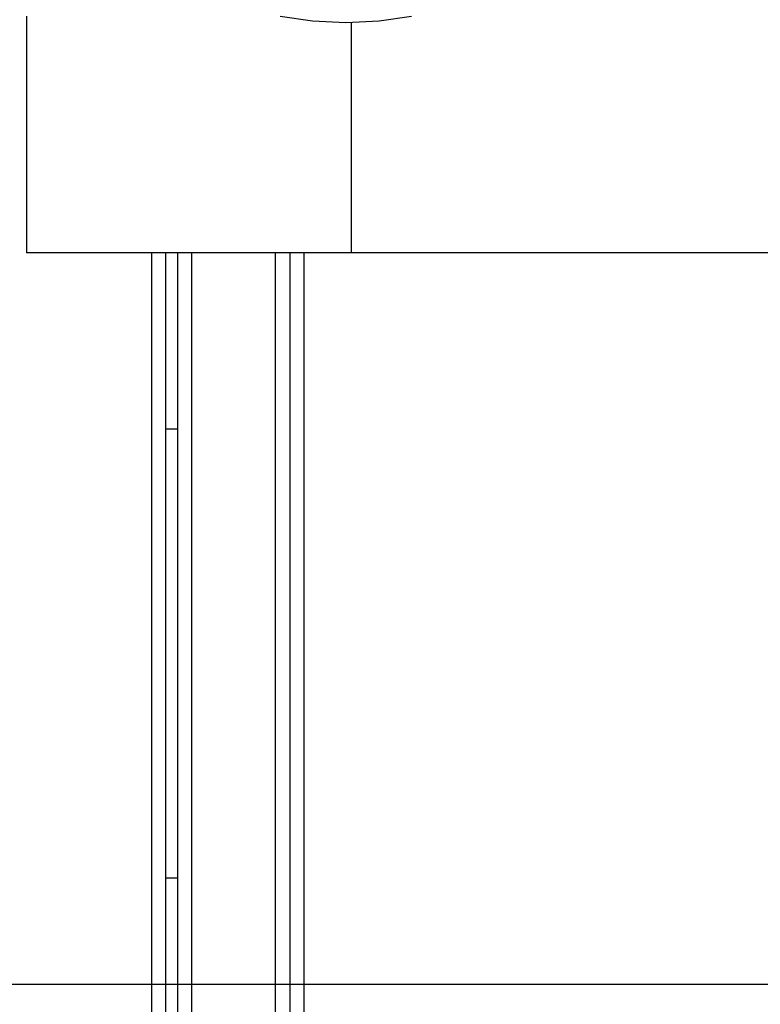
# Model space of a CAD drawing. Extents: x -68 to 68, y -46 to 46.
# Drawn here: x -40 to -39, y -1 to 1 of the extents above; entities that cross this region are included whole.
import ezdxf

# ---------------------------------------------------------------- set-up
doc = ezdxf.new("R2010")
doc.units = 0
doc.layers.get('0').update_dxf_attribs({"linetype": 'CONTINUOUS'})

msp = doc.modelspace()

# ---------------------------------------------------------------- linework, layer by layer
at = {"color": 0}
for points in [[(-40.1836, 1.3135), (-40.1836, 0.8135)], [(-40.1836, 1.3135), (-40.1836, 0.8135)], [(-40.1836, 1.3135), (-40.1836, 0.8135)], [(-40.1836, 1.3135), (-40.1836, 0.8135)], [(-40.1836, 1.3135), (-40.1836, 0.8135)], [(-40.1836, 1.3135), (-40.1836, 0.8135)], [(-40.1836, 1.3135), (-40.1836, 0.8135)], [(-40.1836, 1.3135), (-40.1836, 0.8135)], [(-40.1836, 1.3135), (-40.1836, 0.8135)], [(-40.1836, 1.3135), (-40.1836, 0.8135)], [(-40.1836, 1.3135), (-40.1836, 0.8135)], [(-40.1836, 1.3135), (-40.1836, 0.8135)], [(-40.1836, 1.3135), (-40.1836, 0.8135)], [(-40.1836, 1.3135), (-40.1836, 0.8135)], [(-40.1836, 1.3135), (-40.1836, 0.8135)], [(-40.1836, 1.3135), (-40.1836, 0.8135)], [(-40.1836, 1.3135), (-40.1836, 0.8135)], [(-40.1836, 1.3135), (-40.1836, 0.8135)], [(-40.1836, 1.3135), (-40.1836, 0.8135)], [(-40.1836, 1.3135), (-40.1836, 0.8135)], [(-40.1836, 1.3135), (-40.1836, 0.8135)], [(-39.6475, 1.3141), (-39.579, 1.3037), (-39.5086, 1.3002), (-39.5086, 1.3002), (-39.4379, 1.3037), (-39.3694, 1.3141)], [(-39.4962, 1.3003), (-39.4962, 1.3003)], [(-39.4962, 0.8135), (-39.4962, 1.3003)], [(-39.4962, 0.8135), (-39.4962, 1.3003)], [(-39.4962, 0.8135), (-39.4962, 1.3003)], [(-39.4962, 0.8135), (-39.4962, 1.3003)], [(-39.4962, 0.8135), (-39.4962, 1.3003)], [(-39.4962, 0.8135), (-39.4962, 1.3003)], [(-39.4962, 0.8135), (-39.4962, 1.3003)], [(-39.4962, 0.8135), (-39.4962, 1.3003)], [(-39.4962, 0.8135), (-39.4962, 1.3003)], [(-39.4962, 0.8135), (-39.4962, 1.3003)], [(-39.4962, 0.8135), (-39.4962, 1.3003)], [(-39.4962, 0.8135), (-39.4962, 1.3003)], [(-39.4962, 0.8135), (-39.4962, 1.3003)], [(-39.4962, 0.8135), (-39.4962, 1.3003)], [(-39.4962, 0.8135), (-39.4962, 1.3003)], [(-39.4962, 0.8135), (-39.4962, 1.3003)], [(-39.4962, 0.8135), (-39.4962, 1.3003)], [(-39.4962, 0.8135), (-39.4962, 1.3003)], [(-39.4962, 0.8135), (-39.4962, 1.3003)], [(-39.4962, 0.8135), (-39.4962, 1.3003)], [(-39.4962, 0.8135), (-39.4962, 1.3003)], [(-40.1836, 0.8135), (-40.1836, 0.8135)], [(-39.4962, 0.8135), (-40.1836, 0.8135)], [(-39.4962, 0.8135), (-40.1836, 0.8135)], [(-39.4962, 0.8135), (-40.1836, 0.8135)], [(-39.4962, 0.8135), (-40.1836, 0.8135)], [(-39.4962, 0.8135), (-40.1836, 0.8135)], [(-39.4962, 0.8135), (-40.1836, 0.8135)], [(-39.4962, 0.8135), (-40.1836, 0.8135)], [(-39.4962, 0.8135), (-40.1836, 0.8135)], [(-39.4962, 0.8135), (-40.1836, 0.8135)], [(-39.4962, 0.8135), (-40.1836, 0.8135)], [(-39.4962, 0.8135), (-40.1836, 0.8135)], [(-39.4962, 0.8135), (-40.1836, 0.8135)], [(-39.4962, 0.8135), (-40.1836, 0.8135)], [(-39.4962, 0.8135), (-40.1836, 0.8135)], [(-39.4962, 0.8135), (-40.1836, 0.8135)], [(-39.4962, 0.8135), (-40.1836, 0.8135)], [(-39.4962, 0.8135), (-40.1836, 0.8135)], [(-39.4962, 0.8135), (-40.1836, 0.8135)], [(-39.4962, 0.8135), (-40.1836, 0.8135)], [(-39.4962, 0.8135), (-40.1836, 0.8135)], [(-39.4962, 0.8135), (-40.1836, 0.8135)], [(-40.1836, 0.8135), (-40.1836, 0.8135)], [(-39.9189, 0.8135), (-39.9189, 0.8135)], [(-39.9189, -6.8361), (-39.9189, 0.8135)], [(-39.9189, -6.8361), (-39.9189, 0.8135)], [(-39.9189, -6.8361), (-39.9189, 0.8135)], [(-39.9189, -6.8361), (-39.9189, 0.8135)], [(-39.9189, -6.8361), (-39.9189, 0.8135)], [(-39.9189, -6.8361), (-39.9189, 0.8135)], [(-39.9189, -6.8361), (-39.9189, 0.8135)], [(-39.9189, -6.8361), (-39.9189, 0.8135)], [(-39.9189, -6.8361), (-39.9189, 0.8135)], [(-39.9189, -6.8361), (-39.9189, 0.8135)], [(-39.9189, -6.8361), (-39.9189, 0.8135)], [(-39.9189, -6.8361), (-39.9189, 0.8135)], [(-39.9189, -6.8361), (-39.9189, 0.8135)], [(-39.9189, -6.8361), (-39.9189, 0.8135)], [(-39.9189, -6.8361), (-39.9189, 0.8135)], [(-39.9189, -6.8361), (-39.9189, 0.8135)], [(-39.9189, -6.8361), (-39.9189, 0.8135)], [(-39.9189, -6.8361), (-39.9189, 0.8135)], [(-39.9189, -6.8361), (-39.9189, 0.8135)], [(-39.9189, -6.8361), (-39.9189, 0.8135)], [(-39.9189, -6.8361), (-39.9189, 0.8135)], [(-39.8889, 0.8135), (-39.8889, 0.8135)], [(-39.8889, -6.8361), (-39.8889, 0.8135)], [(-39.8889, -6.8361), (-39.8889, 0.8135)], [(-39.8889, -6.8361), (-39.8889, 0.8135)], [(-39.8889, -6.8361), (-39.8889, 0.8135)], [(-39.8889, -6.8361), (-39.8889, 0.8135)], [(-39.8889, -6.8361), (-39.8889, 0.8135)], [(-39.8889, -6.8361), (-39.8889, 0.8135)], [(-39.8889, -6.8361), (-39.8889, 0.8135)], [(-39.8889, -6.8361), (-39.8889, 0.8135)], [(-39.8889, -6.8361), (-39.8889, 0.8135)], [(-39.8889, -6.8361), (-39.8889, 0.8135)], [(-39.8889, -6.8361), (-39.8889, 0.8135)], [(-39.8889, -6.8361), (-39.8889, 0.8135)], [(-39.8889, -6.8361), (-39.8889, 0.8135)], [(-39.8889, -6.8361), (-39.8889, 0.8135)], [(-39.8889, -6.8361), (-39.8889, 0.8135)], [(-39.8889, -6.8361), (-39.8889, 0.8135)], [(-39.8889, -6.8361), (-39.8889, 0.8135)], [(-39.8889, -6.8361), (-39.8889, 0.8135)], [(-39.8889, -6.8361), (-39.8889, 0.8135)], [(-39.8889, -6.8361), (-39.8889, 0.8135)], [(-39.8639, 0.8135), (-39.8639, 0.8135)], [(-39.8639, -6.8361), (-39.8639, 0.8135)], [(-39.8639, -6.8361), (-39.8639, 0.8135)], [(-39.8639, -6.8361), (-39.8639, 0.8135)], [(-39.8639, -6.8361), (-39.8639, 0.8135)], [(-39.8639, -6.8361), (-39.8639, 0.8135)], [(-39.8639, -6.8361), (-39.8639, 0.8135)], [(-39.8639, -6.8361), (-39.8639, 0.8135)], [(-39.8639, -6.8361), (-39.8639, 0.8135)], [(-39.8639, -6.8361), (-39.8639, 0.8135)], [(-39.8639, -6.8361), (-39.8639, 0.8135)], [(-39.8639, -6.8361), (-39.8639, 0.8135)], [(-39.8639, -6.8361), (-39.8639, 0.8135)], [(-39.8639, -6.8361), (-39.8639, 0.8135)], [(-39.8639, -6.8361), (-39.8639, 0.8135)], [(-39.8639, -6.8361), (-39.8639, 0.8135)], [(-39.8639, -6.8361), (-39.8639, 0.8135)], [(-39.8639, -6.8361), (-39.8639, 0.8135)], [(-39.8639, -6.8361), (-39.8639, 0.8135)], [(-39.8639, -6.8361), (-39.8639, 0.8135)], [(-39.8639, -6.8361), (-39.8639, 0.8135)], [(-39.8639, -6.8361), (-39.8639, 0.8135)], [(-39.8339, 0.8135), (-39.8339, 0.8135)], [(-39.8339, -6.8361), (-39.8339, 0.8135)], [(-39.8339, -6.8361), (-39.8339, 0.8135)], [(-39.8339, -6.8361), (-39.8339, 0.8135)], [(-39.8339, -6.8361), (-39.8339, 0.8135)], [(-39.8339, -6.8361), (-39.8339, 0.8135)], [(-39.8339, -6.8361), (-39.8339, 0.8135)], [(-39.8339, -6.8361), (-39.8339, 0.8135)], [(-39.8339, -6.8361), (-39.8339, 0.8135)], [(-39.8339, -6.8361), (-39.8339, 0.8135)], [(-39.8339, -6.8361), (-39.8339, 0.8135)], [(-39.8339, -6.8361), (-39.8339, 0.8135)], [(-39.8339, -6.8361), (-39.8339, 0.8135)], [(-39.8339, -6.8361), (-39.8339, 0.8135)], [(-39.8339, -6.8361), (-39.8339, 0.8135)], [(-39.8339, -6.8361), (-39.8339, 0.8135)], [(-39.8339, -6.8361), (-39.8339, 0.8135)], [(-39.8339, -6.8361), (-39.8339, 0.8135)], [(-39.8339, -6.8361), (-39.8339, 0.8135)], [(-39.8339, -6.8361), (-39.8339, 0.8135)], [(-39.8339, -6.8361), (-39.8339, 0.8135)], [(-39.8339, -6.8361), (-39.8339, 0.8135)], [(-39.6569, 0.8135), (-39.6569, 0.8135)], [(-39.6569, -6.8361), (-39.6569, 0.8135)], [(-39.6569, -6.8361), (-39.6569, 0.8135)], [(-39.6569, -6.8361), (-39.6569, 0.8135)], [(-39.6569, -6.8361), (-39.6569, 0.8135)], [(-39.6569, -6.8361), (-39.6569, 0.8135)], [(-39.6569, -6.8361), (-39.6569, 0.8135)], [(-39.6569, -6.8361), (-39.6569, 0.8135)], [(-39.6569, -6.8361), (-39.6569, 0.8135)], [(-39.6569, -6.8361), (-39.6569, 0.8135)], [(-39.6569, -6.8361), (-39.6569, 0.8135)], [(-39.6569, -6.8361), (-39.6569, 0.8135)], [(-39.6569, -6.8361), (-39.6569, 0.8135)], [(-39.6569, -6.8361), (-39.6569, 0.8135)], [(-39.6569, -6.8361), (-39.6569, 0.8135)], [(-39.6569, -6.8361), (-39.6569, 0.8135)], [(-39.6569, -6.8361), (-39.6569, 0.8135)], [(-39.6569, -6.8361), (-39.6569, 0.8135)], [(-39.6569, -6.8361), (-39.6569, 0.8135)], [(-39.6569, -6.8361), (-39.6569, 0.8135)], [(-39.6569, -6.8361), (-39.6569, 0.8135)], [(-39.6569, -6.8361), (-39.6569, 0.8135)], [(-39.6269, 0.8135), (-39.6269, 0.8135)], [(-39.6269, 0.8135), (-39.6269, -6.8361)], [(-39.6269, 0.8135), (-39.6269, -6.8361)], [(-39.6269, 0.8135), (-39.6269, -6.8361)], [(-39.6269, 0.8135), (-39.6269, -6.8361)], [(-39.6269, 0.8135), (-39.6269, -6.8361)], [(-39.6269, 0.8135), (-39.6269, -6.8361)], [(-39.6269, 0.8135), (-39.6269, -6.8361)], [(-39.6269, 0.8135), (-39.6269, -6.8361)], [(-39.6269, 0.8135), (-39.6269, -6.8361)], [(-39.6269, 0.8135), (-39.6269, -6.8361)], [(-39.6269, 0.8135), (-39.6269, -6.8361)], [(-39.6269, 0.8135), (-39.6269, -6.8361)], [(-39.6269, 0.8135), (-39.6269, -6.8361)], [(-39.6269, 0.8135), (-39.6269, -6.8361)], [(-39.6269, 0.8135), (-39.6269, -6.8361)], [(-39.6269, 0.8135), (-39.6269, -6.8361)], [(-39.6269, 0.8135), (-39.6269, -6.8361)], [(-39.6269, 0.8135), (-39.6269, -6.8361)], [(-39.6269, 0.8135), (-39.6269, -6.8361)], [(-39.6269, 0.8135), (-39.6269, -6.8361)], [(-39.6269, 0.8135), (-39.6269, -6.8361)], [(-39.5969, 0.8135), (-39.5969, 0.8135)], [(-39.5969, 0.8135), (-39.5969, -6.8361)], [(-39.5969, 0.8135), (-39.5969, -6.8361)], [(-39.5969, 0.8135), (-39.5969, -6.8361)], [(-39.5969, 0.8135), (-39.5969, -6.8361)], [(-39.5969, 0.8135), (-39.5969, -6.8361)], [(-39.5969, 0.8135), (-39.5969, -6.8361)], [(-39.5969, 0.8135), (-39.5969, -6.8361)], [(-39.5969, 0.8135), (-39.5969, -6.8361)], [(-39.5969, 0.8135), (-39.5969, -6.8361)], [(-39.5969, 0.8135), (-39.5969, -6.8361)], [(-39.5969, 0.8135), (-39.5969, -6.8361)], [(-39.5969, 0.8135), (-39.5969, -6.8361)], [(-39.5969, 0.8135), (-39.5969, -6.8361)], [(-39.5969, 0.8135), (-39.5969, -6.8361)], [(-39.5969, 0.8135), (-39.5969, -6.8361)], [(-39.5969, 0.8135), (-39.5969, -6.8361)], [(-39.5969, 0.8135), (-39.5969, -6.8361)], [(-39.5969, 0.8135), (-39.5969, -6.8361)], [(-39.5969, 0.8135), (-39.5969, -6.8361)], [(-39.5969, 0.8135), (-39.5969, -6.8361)], [(-39.5969, 0.8135), (-39.5969, -6.8361)], [(-39.4962, 0.8135), (-39.4962, 0.8135)], [(-9.5209, 0.8135), (-39.4962, 0.8135)], [(-9.5209, 0.8135), (-39.4962, 0.8135)], [(-9.5209, 0.8135), (-39.4962, 0.8135)], [(-9.5209, 0.8135), (-39.4962, 0.8135)], [(-9.5209, 0.8135), (-39.4962, 0.8135)], [(-9.5209, 0.8135), (-39.4962, 0.8135)], [(-9.5209, 0.8135), (-39.4962, 0.8135)], [(-9.5209, 0.8135), (-39.4962, 0.8135)], [(-9.5209, 0.8135), (-39.4962, 0.8135)], [(-9.5209, 0.8135), (-39.4962, 0.8135)], [(-9.5209, 0.8135), (-39.4962, 0.8135)], [(-9.5209, 0.8135), (-39.4962, 0.8135)], [(-9.5209, 0.8135), (-39.4962, 0.8135)], [(-9.5209, 0.8135), (-39.4962, 0.8135)], [(-9.5209, 0.8135), (-39.4962, 0.8135)], [(-9.5209, 0.8135), (-39.4962, 0.8135)], [(-9.5209, 0.8135), (-39.4962, 0.8135)], [(-9.5209, 0.8135), (-39.4962, 0.8135)], [(-9.5209, 0.8135), (-39.4962, 0.8135)], [(-9.5209, 0.8135), (-39.4962, 0.8135)], [(-9.5209, 0.8135), (-39.4962, 0.8135)], [(-39.4962, 0.8135), (-39.4962, 0.8135)], [(-39.4962, 0.8135), (-39.4962, 0.8135)], [(-39.8889, 0.4402), (-39.8889, 0.4402)], [(-39.8639, 0.4402), (-39.8889, 0.4402)], [(-39.8639, 0.4402), (-39.8889, 0.4402)], [(-39.8639, 0.4402), (-39.8889, 0.4402)], [(-39.8639, 0.4402), (-39.8889, 0.4402)], [(-39.8639, 0.4402), (-39.8889, 0.4402)], [(-39.8639, 0.4402), (-39.8889, 0.4402)], [(-39.8639, 0.4402), (-39.8889, 0.4402)], [(-39.8639, 0.4402), (-39.8889, 0.4402)], [(-39.8639, 0.4402), (-39.8889, 0.4402)], [(-39.8639, 0.4402), (-39.8889, 0.4402)], [(-39.8639, 0.4402), (-39.8889, 0.4402)], [(-39.8639, 0.4402), (-39.8889, 0.4402)], [(-39.8639, 0.4402), (-39.8889, 0.4402)], [(-39.8639, 0.4402), (-39.8889, 0.4402)], [(-39.8639, 0.4402), (-39.8889, 0.4402)], [(-39.8639, 0.4402), (-39.8889, 0.4402)], [(-39.8639, 0.4402), (-39.8889, 0.4402)], [(-39.8639, 0.4402), (-39.8889, 0.4402)], [(-39.8639, 0.4402), (-39.8889, 0.4402)], [(-39.8639, 0.4402), (-39.8889, 0.4402)], [(-39.8639, 0.4402), (-39.8889, 0.4402)], [(-39.8639, 0.4402), (-39.8639, 0.4402)], [(-39.8889, -0.5098), (-39.8889, -0.5098)], [(-39.8639, -0.5098), (-39.8889, -0.5098)], [(-39.8639, -0.5098), (-39.8889, -0.5098)], [(-39.8639, -0.5098), (-39.8889, -0.5098)], [(-39.8639, -0.5098), (-39.8889, -0.5098)], [(-39.8639, -0.5098), (-39.8889, -0.5098)], [(-39.8639, -0.5098), (-39.8889, -0.5098)], [(-39.8639, -0.5098), (-39.8889, -0.5098)], [(-39.8639, -0.5098), (-39.8889, -0.5098)], [(-39.8639, -0.5098), (-39.8889, -0.5098)], [(-39.8639, -0.5098), (-39.8889, -0.5098)], [(-39.8639, -0.5098), (-39.8889, -0.5098)], [(-39.8639, -0.5098), (-39.8889, -0.5098)], [(-39.8639, -0.5098), (-39.8889, -0.5098)], [(-39.8639, -0.5098), (-39.8889, -0.5098)], [(-39.8639, -0.5098), (-39.8889, -0.5098)], [(-39.8639, -0.5098), (-39.8889, -0.5098)], [(-39.8639, -0.5098), (-39.8889, -0.5098)], [(-39.8639, -0.5098), (-39.8889, -0.5098)], [(-39.8639, -0.5098), (-39.8889, -0.5098)], [(-39.8639, -0.5098), (-39.8889, -0.5098)], [(-39.8639, -0.5098), (-39.8889, -0.5098)], [(-39.8639, -0.5098), (-39.8639, -0.5098)], [(59.2637, -0.7348), (-68.2935, -0.7348)], [(59.2637, -0.7348), (-68.2935, -0.7348)], [(59.2637, -0.7348), (-68.2935, -0.7348)], [(59.2637, -0.7348), (-68.2935, -0.7348)], [(59.2637, -0.7348), (-68.2935, -0.7348)], [(59.2637, -0.7348), (-68.2935, -0.7348)], [(59.2637, -0.7348), (-68.2935, -0.7348)], [(59.2637, -0.7348), (-68.2935, -0.7348)], [(59.2637, -0.7348), (-68.2935, -0.7348)], [(59.2637, -0.7348), (-68.2935, -0.7348)], [(59.2637, -0.7348), (-68.2935, -0.7348)], [(59.2637, -0.7348), (-68.2935, -0.7348)], [(59.2637, -0.7348), (-68.2935, -0.7348)], [(59.2637, -0.7348), (-68.2935, -0.7348)], [(59.2637, -0.7348), (-68.2935, -0.7348)], [(59.2637, -0.7348), (-68.2935, -0.7348)], [(59.2637, -0.7348), (-68.2935, -0.7348)], [(59.2637, -0.7348), (-68.2935, -0.7348)], [(59.2637, -0.7348), (-68.2935, -0.7348)], [(59.2637, -0.7348), (-68.2935, -0.7348)], [(59.2637, -0.7348), (-68.2935, -0.7348)]]:
    msp.add_lwpolyline(points, dxfattribs=at)

doc.saveas('drawing.dxf')
